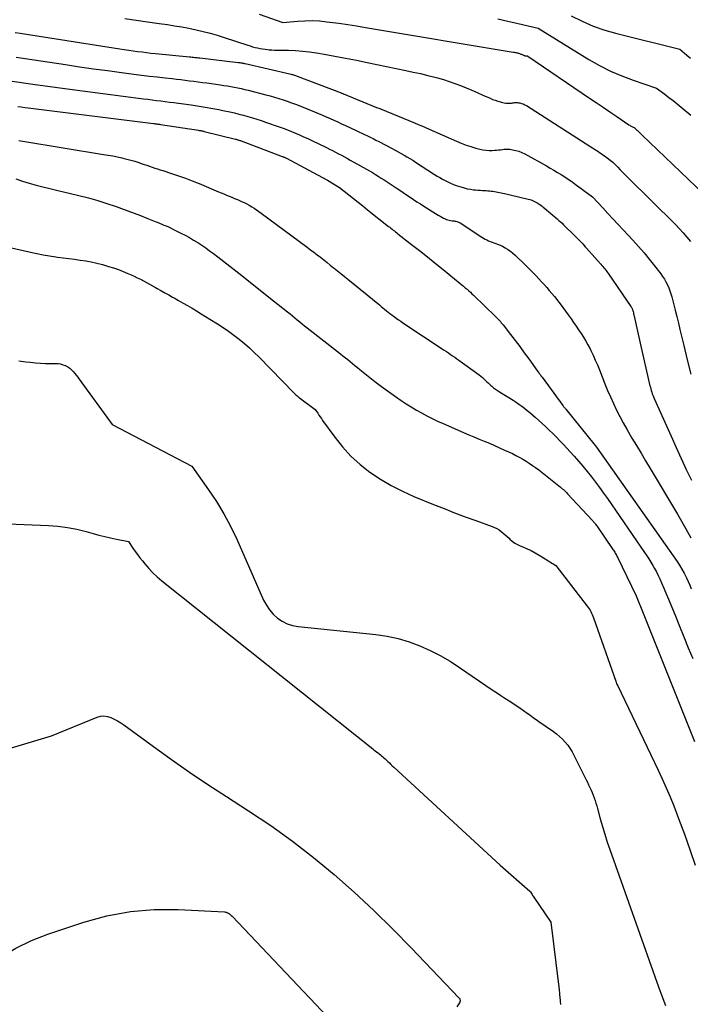
# Model space of a CAD drawing. Units: inches. Extents: x 2612402 to 2615135, y 1507318 to 1510006.
# Drawn here: x 2614574 to 2614640, y 1508990 to 1509087 of the extents above; entities that cross this region are included whole.
import ezdxf

# ---------------------------------------------------------------- set-up
doc = ezdxf.new("R2010")
doc.units = ezdxf.units.IN
doc.header["$MEASUREMENT"] = 0
doc.layers.add('Tile_2643_34_SE_contour_2ft', color=143, linetype='Continuous')

msp = doc.modelspace()

# ---------------------------------------------------------------- linework, layer by layer
at = {"layer": 'Tile_2643_34_SE_contour_2ft'}
for points in [[(2614584.719, 1509087.197, 7706), (2614585.841, 1509087.029, 7706), (2614586.965, 1509086.867, 7706), (2614588.089, 1509086.711, 7706), (2614588.917, 1509086.598, 7706), (2614589.626, 1509086.493, 7706), (2614590.333, 1509086.376, 7706), (2614591.037, 1509086.242, 7706), (2614591.738, 1509086.096, 7706), (2614592.436, 1509085.932, 7706), (2614593.129, 1509085.753, 7706), (2614593.817, 1509085.553, 7706), (2614594.501, 1509085.34, 7706), (2614596.826, 1509084.575, 7706), (2614597.065, 1509084.499, 7706), (2614597.305, 1509084.428, 7706), (2614597.547, 1509084.364, 7706), (2614597.79, 1509084.303, 7706), (2614598.034, 1509084.25, 7706), (2614598.28, 1509084.205, 7706), (2614598.528, 1509084.171, 7706), (2614598.777, 1509084.143, 7706), (2614598.921, 1509084.131, 7706), (2614599.18, 1509084.111, 7706), (2614599.44, 1509084.095, 7706), (2614599.7, 1509084.085, 7706), (2614599.96, 1509084.08, 7706), (2614600.828, 1509084.072, 7706), (2614601.521, 1509084.048, 7706), (2614602.211, 1509084.003, 7706), (2614602.899, 1509083.924, 7706), (2614603.584, 1509083.823, 7706), (2614604.338, 1509083.693, 7706), (2614605.398, 1509083.504, 7706), (2614606.457, 1509083.308, 7706), (2614607.513, 1509083.102, 7706), (2614608.568, 1509082.888, 7706), (2614612.393, 1509082.092, 7706), (2614613.11, 1509081.937, 7706), (2614613.825, 1509081.775, 7706), (2614614.538, 1509081.602, 7706), (2614615.248, 1509081.422, 7706), (2614615.517, 1509081.352, 7706), (2614616.089, 1509081.191, 7706), (2614616.655, 1509081.015, 7706), (2614617.215, 1509080.817, 7706), (2614617.769, 1509080.605, 7706), (2614618.319, 1509080.379, 7706), (2614618.867, 1509080.149, 7706), (2614619.413, 1509079.914, 7706), (2614619.957, 1509079.675, 7706), (2614620.681, 1509079.353, 7706), (2614620.931, 1509079.249, 7706), (2614621.185, 1509079.153, 7706), (2614621.442, 1509079.069, 7706), (2614621.703, 1509078.994, 7706), (2614621.909, 1509078.939, 7706), (2614622.069, 1509078.905, 7706), (2614622.231, 1509078.881, 7706), (2614622.394, 1509078.872, 7706), (2614622.558, 1509078.874, 7706), (2614622.687, 1509078.881, 7706), (2614622.787, 1509078.888, 7706), (2614622.888, 1509078.898, 7706), (2614622.988, 1509078.911, 7706), (2614623.087, 1509078.927, 7706), (2614623.187, 1509078.938, 7706), (2614623.287, 1509078.942, 7706), (2614623.386, 1509078.935, 7706), (2614623.485, 1509078.92, 7706), (2614623.623, 1509078.892, 7706), (2614623.787, 1509078.849, 7706), (2614623.946, 1509078.794, 7706), (2614624.099, 1509078.722, 7706), (2614624.247, 1509078.638, 7706), (2614630.607, 1509074.573, 7706), (2614630.775, 1509074.465, 7706), (2614630.943, 1509074.357, 7706), (2614631.111, 1509074.249, 7706), (2614631.279, 1509074.14, 7706), (2614631.445, 1509074.029, 7706), (2614631.611, 1509073.917, 7706), (2614631.774, 1509073.802, 7706), (2614631.936, 1509073.685, 7706), (2614632.76, 1509073.08, 7706), (2614633.249, 1509072.564, 7706), (2614633.495, 1509072.307, 7706), (2614633.743, 1509072.052, 7706), (2614633.993, 1509071.8, 7706), (2614634.244, 1509071.548, 7706), (2614638.917, 1509066.922, 7706), (2614639.309, 1509066.52, 7706), (2614639.691, 1509066.111, 7706), (2614640.059, 1509065.688, 7706), (2614640.418, 1509065.257, 7706)], [(2614597.939, 1509087.623, 7704), (2614600.27, 1509086.82, 7704), (2614601.714, 1509086.947, 7704), (2614602.435, 1509086.986, 7704), (2614603.156, 1509086.995, 7704), (2614603.876, 1509086.956, 7704), (2614604.595, 1509086.887, 7704), (2614604.911, 1509086.846, 7704), (2614605.787, 1509086.728, 7704), (2614606.662, 1509086.603, 7704), (2614607.536, 1509086.469, 7704), (2614608.409, 1509086.328, 7704), (2614622.944, 1509083.905, 7704), (2614623.039, 1509083.888, 7704), (2614623.132, 1509083.87, 7704), (2614623.226, 1509083.851, 7704), (2614623.319, 1509083.831, 7704), (2614623.363, 1509083.821, 7704), (2614623.434, 1509083.802, 7704), (2614623.503, 1509083.782, 7704), (2614623.572, 1509083.759, 7704), (2614623.64, 1509083.733, 7704), (2614623.707, 1509083.705, 7704), (2614623.774, 1509083.677, 7704), (2614623.841, 1509083.647, 7704), (2614623.907, 1509083.618, 7704), (2614624.025, 1509083.564, 7704), (2614624.041, 1509083.557, 7704), (2614624.056, 1509083.552, 7704), (2614624.072, 1509083.546, 7704), (2614624.088, 1509083.542, 7704), (2614624.186, 1509083.518, 7704), (2614624.267, 1509083.52, 7704), (2614624.316, 1509083.53, 7704), (2614624.398, 1509083.511, 7704), (2614630.461, 1509079.38, 7704), (2614631.131, 1509078.924, 7704), (2614631.802, 1509078.468, 7704), (2614632.472, 1509078.013, 7704), (2614633.143, 1509077.558, 7704), (2614634.352, 1509076.738, 7704), (2614634.42, 1509076.695, 7704), (2614634.489, 1509076.655, 7704), (2614634.56, 1509076.618, 7704), (2614634.633, 1509076.584, 7704), (2614634.78, 1509076.52, 7704), (2614634.855, 1509076.465, 7704), (2614634.985, 1509076.356, 7704), (2614635.037, 1509076.311, 7704), (2614635.089, 1509076.264, 7704), (2614635.14, 1509076.218, 7704), (2614635.19, 1509076.17, 7704), (2614635.281, 1509076.081, 7704), (2614635.377, 1509075.989, 7704), (2614635.473, 1509075.896, 7704), (2614635.569, 1509075.804, 7704), (2614635.665, 1509075.712, 7704), (2614643.199, 1509068.513, 7704)], [(2614621.446, 1509087.173, 7702), (2614622.44, 1509086.953, 7702), (2614623.431, 1509086.721, 7702), (2614625.41, 1509086.24, 7702), (2614630.407, 1509083.17, 7702), (2614631.458, 1509082.573, 7702), (2614632.531, 1509082.025, 7702), (2614633.64, 1509081.55, 7702), (2614634.772, 1509081.125, 7702), (2614637.07, 1509080.35, 7702), (2614637.886, 1509079.749, 7702), (2614638.291, 1509079.444, 7702), (2614638.692, 1509079.134, 7702), (2614639.086, 1509078.816, 7702), (2614639.477, 1509078.492, 7702), (2614640.441, 1509077.677, 7702)], [(2614628.652, 1509087.476, 7700), (2614629.735, 1509086.937, 7700), (2614630.84, 1509086.457, 7700), (2614631.98, 1509086.063, 7700), (2614633.142, 1509085.726, 7700), (2614639.37, 1509084.18, 7700), (2614640.059, 1509083.602, 7700), (2614640.402, 1509083.31, 7700)], [(2614573.925, 1509085.835, 7708), (2614574.417, 1509085.76, 7708), (2614584.224, 1509084.213, 7708), (2614584.662, 1509084.146, 7708), (2614585.099, 1509084.081, 7708), (2614585.537, 1509084.02, 7708), (2614585.975, 1509083.961, 7708), (2614586.414, 1509083.906, 7708), (2614586.853, 1509083.855, 7708), (2614587.293, 1509083.806, 7708), (2614587.733, 1509083.761, 7708), (2614591.074, 1509083.433, 7708), (2614591.205, 1509083.42, 7708), (2614591.336, 1509083.407, 7708), (2614591.466, 1509083.393, 7708), (2614591.597, 1509083.379, 7708), (2614591.727, 1509083.365, 7708), (2614591.858, 1509083.351, 7708), (2614591.988, 1509083.336, 7708), (2614592.119, 1509083.321, 7708), (2614595.884, 1509082.881, 7708), (2614595.97, 1509082.87, 7708), (2614596.056, 1509082.858, 7708), (2614596.142, 1509082.845, 7708), (2614596.228, 1509082.831, 7708), (2614596.313, 1509082.815, 7708), (2614596.398, 1509082.798, 7708), (2614596.483, 1509082.78, 7708), (2614596.568, 1509082.761, 7708), (2614601.092, 1509081.715, 7708), (2614601.166, 1509081.697, 7708), (2614601.241, 1509081.678, 7708), (2614601.315, 1509081.657, 7708), (2614601.388, 1509081.636, 7708), (2614601.462, 1509081.613, 7708), (2614601.534, 1509081.589, 7708), (2614601.607, 1509081.563, 7708), (2614601.679, 1509081.537, 7708), (2614606.021, 1509079.882, 7708), (2614606.04, 1509079.875, 7708), (2614606.058, 1509079.868, 7708), (2614606.076, 1509079.861, 7708), (2614606.095, 1509079.854, 7708), (2614606.169, 1509079.827, 7708), (2614606.188, 1509079.82, 7708), (2614606.206, 1509079.813, 7708), (2614606.225, 1509079.805, 7708), (2614606.243, 1509079.798, 7708), (2614609.48, 1509078.46, 7708), (2614609.822, 1509078.338, 7708), (2614609.839, 1509078.332, 7708), (2614609.855, 1509078.326, 7708), (2614609.872, 1509078.319, 7708), (2614609.888, 1509078.313, 7708), (2614613.241, 1509076.938, 7708), (2614613.605, 1509076.787, 7708), (2614613.967, 1509076.634, 7708), (2614614.328, 1509076.477, 7708), (2614614.688, 1509076.319, 7708), (2614617.364, 1509075.128, 7708), (2614617.835, 1509074.932, 7708), (2614618.311, 1509074.752, 7708), (2614618.795, 1509074.595, 7708), (2614619.285, 1509074.455, 7708), (2614619.674, 1509074.353, 7708), (2614619.975, 1509074.289, 7708), (2614620.277, 1509074.244, 7708), (2614620.583, 1509074.227, 7708), (2614620.891, 1509074.228, 7708), (2614621.128, 1509074.24, 7708), (2614621.318, 1509074.254, 7708), (2614621.507, 1509074.272, 7708), (2614621.696, 1509074.298, 7708), (2614621.884, 1509074.328, 7708), (2614622.071, 1509074.352, 7708), (2614622.259, 1509074.364, 7708), (2614622.447, 1509074.356, 7708), (2614622.635, 1509074.335, 7708), (2614622.891, 1509074.294, 7708), (2614623.202, 1509074.227, 7708), (2614623.505, 1509074.139, 7708), (2614623.798, 1509074.02, 7708), (2614624.084, 1509073.881, 7708), (2614626.225, 1509072.698, 7708), (2614626.591, 1509072.492, 7708), (2614626.955, 1509072.283, 7708), (2614627.316, 1509072.069, 7708), (2614627.676, 1509071.852, 7708), (2614628.031, 1509071.628, 7708), (2614628.381, 1509071.398, 7708), (2614628.727, 1509071.159, 7708), (2614629.068, 1509070.915, 7708), (2614630.76, 1509069.67, 7708), (2614631.768, 1509068.578, 7708), (2614632.273, 1509068.033, 7708), (2614632.778, 1509067.489, 7708), (2614633.284, 1509066.946, 7708), (2614633.791, 1509066.403, 7708), (2614634.738, 1509065.392, 7708), (2614635.29, 1509064.784, 7708), (2614635.831, 1509064.165, 7708), (2614636.352, 1509063.531, 7708), (2614636.861, 1509062.886, 7708), (2614637.476, 1509062.083, 7708), (2614637.66, 1509061.826, 7708), (2614637.833, 1509061.563, 7708), (2614637.988, 1509061.289, 7708), (2614638.132, 1509061.007, 7708), (2614638.259, 1509060.718, 7708), (2614638.375, 1509060.424, 7708), (2614638.474, 1509060.125, 7708), (2614638.561, 1509059.821, 7708), (2614638.732, 1509059.161, 7708), (2614638.895, 1509058.524, 7708), (2614639.055, 1509057.886, 7708), (2614639.212, 1509057.247, 7708), (2614639.367, 1509056.608, 7708), (2614639.741, 1509055.043, 7708), (2614640.09, 1509053.623, 7708), (2614640.452, 1509052.207, 7708)], [(2614574.029, 1509083.402, 7710), (2614578.881, 1509082.663, 7710), (2614580.254, 1509082.459, 7710), (2614581.629, 1509082.261, 7710), (2614583.004, 1509082.072, 7710), (2614584.381, 1509081.889, 7710), (2614585.592, 1509081.733, 7710), (2614586.364, 1509081.635, 7710), (2614587.136, 1509081.54, 7710), (2614587.909, 1509081.449, 7710), (2614588.683, 1509081.361, 7710), (2614589.372, 1509081.284, 7710), (2614589.801, 1509081.236, 7710), (2614590.23, 1509081.186, 7710), (2614590.659, 1509081.136, 7710), (2614591.088, 1509081.085, 7710), (2614591.516, 1509081.032, 7710), (2614591.944, 1509080.977, 7710), (2614592.372, 1509080.92, 7710), (2614592.8, 1509080.861, 7710), (2614594.123, 1509080.675, 7710), (2614594.468, 1509080.624, 7710), (2614594.812, 1509080.569, 7710), (2614595.154, 1509080.509, 7710), (2614595.497, 1509080.445, 7710), (2614595.838, 1509080.375, 7710), (2614596.179, 1509080.302, 7710), (2614596.518, 1509080.222, 7710), (2614596.856, 1509080.139, 7710), (2614598.611, 1509079.691, 7710), (2614599.035, 1509079.578, 7710), (2614599.458, 1509079.46, 7710), (2614599.878, 1509079.334, 7710), (2614600.296, 1509079.201, 7710), (2614600.712, 1509079.061, 7710), (2614601.126, 1509078.915, 7710), (2614601.536, 1509078.76, 7710), (2614601.944, 1509078.6, 7710), (2614603.408, 1509078.011, 7710), (2614603.79, 1509077.854, 7710), (2614604.172, 1509077.695, 7710), (2614604.552, 1509077.532, 7710), (2614604.931, 1509077.367, 7710), (2614605.308, 1509077.199, 7710), (2614605.685, 1509077.029, 7710), (2614606.061, 1509076.856, 7710), (2614606.435, 1509076.682, 7710), (2614607.49, 1509076.189, 7710), (2614607.77, 1509076.057, 7710), (2614608.049, 1509075.925, 7710), (2614608.328, 1509075.791, 7710), (2614608.607, 1509075.656, 7710), (2614608.884, 1509075.52, 7710), (2614609.162, 1509075.382, 7710), (2614609.438, 1509075.242, 7710), (2614609.713, 1509075.101, 7710), (2614611.053, 1509074.409, 7710), (2614611.346, 1509074.255, 7710), (2614611.637, 1509074.098, 7710), (2614611.926, 1509073.936, 7710), (2614612.213, 1509073.771, 7710), (2614612.497, 1509073.602, 7710), (2614612.78, 1509073.43, 7710), (2614613.061, 1509073.255, 7710), (2614613.34, 1509073.076, 7710), (2614615.204, 1509071.867, 7710), (2614615.459, 1509071.706, 7710), (2614615.717, 1509071.55, 7710), (2614615.978, 1509071.401, 7710), (2614616.242, 1509071.255, 7710), (2614616.511, 1509071.12, 7710), (2614616.784, 1509070.995, 7710), (2614617.064, 1509070.884, 7710), (2614617.347, 1509070.783, 7710), (2614617.812, 1509070.629, 7710), (2614618.119, 1509070.539, 7710), (2614618.428, 1509070.462, 7710), (2614618.742, 1509070.406, 7710), (2614619.059, 1509070.362, 7710), (2614619.23, 1509070.344, 7710), (2614619.464, 1509070.322, 7710), (2614619.698, 1509070.304, 7710), (2614619.932, 1509070.289, 7710), (2614620.167, 1509070.278, 7710), (2614620.304, 1509070.273, 7710), (2614620.47, 1509070.263, 7710), (2614620.635, 1509070.25, 7710), (2614620.799, 1509070.231, 7710), (2614620.963, 1509070.208, 7710), (2614621.126, 1509070.181, 7710), (2614621.289, 1509070.152, 7710), (2614621.452, 1509070.119, 7710), (2614621.614, 1509070.085, 7710), (2614622.108, 1509069.975, 7710), (2614622.517, 1509069.883, 7710), (2614622.924, 1509069.789, 7710), (2614623.332, 1509069.691, 7710), (2614623.738, 1509069.592, 7710), (2614624.71, 1509069.35, 7710), (2614625.31, 1509069.064, 7710), (2614625.33, 1509069.054, 7710), (2614625.349, 1509069.043, 7710), (2614625.368, 1509069.032, 7710), (2614625.387, 1509069.02, 7710), (2614625.581, 1509068.89, 7710), (2614625.695, 1509068.811, 7710), (2614625.808, 1509068.729, 7710), (2614625.917, 1509068.644, 7710), (2614626.024, 1509068.556, 7710), (2614627.29, 1509067.485, 7710), (2614627.452, 1509067.345, 7710), (2614627.611, 1509067.203, 7710), (2614627.767, 1509067.057, 7710), (2614627.921, 1509066.909, 7710), (2614629.009, 1509065.835, 7710), (2614629.275, 1509065.567, 7710), (2614629.538, 1509065.297, 7710), (2614629.795, 1509065.021, 7710), (2614630.049, 1509064.742, 7710), (2614630.177, 1509064.599, 7710), (2614630.445, 1509064.299, 7710), (2614630.713, 1509064, 7710), (2614630.981, 1509063.701, 7710), (2614631.25, 1509063.401, 7710), (2614631.584, 1509063.029, 7710), (2614631.685, 1509062.915, 7710), (2614631.784, 1509062.801, 7710), (2614631.881, 1509062.684, 7710), (2614631.978, 1509062.567, 7710), (2614632.072, 1509062.448, 7710), (2614632.164, 1509062.328, 7710), (2614632.253, 1509062.205, 7710), (2614632.34, 1509062.081, 7710), (2614634.544, 1509058.87, 7710), (2614634.574, 1509058.826, 7710), (2614634.602, 1509058.78, 7710), (2614634.628, 1509058.733, 7710), (2614634.652, 1509058.685, 7710), (2614634.675, 1509058.637, 7710), (2614634.695, 1509058.587, 7710), (2614634.712, 1509058.536, 7710), (2614634.727, 1509058.485, 7710), (2614634.755, 1509058.372, 7710), (2614634.783, 1509058.264, 7710), (2614634.809, 1509058.155, 7710), (2614634.834, 1509058.046, 7710), (2614634.859, 1509057.936, 7710), (2614635.44, 1509055.28, 7710), (2614636.416, 1509051.083, 7710), (2614636.455, 1509050.923, 7710), (2614636.498, 1509050.763, 7710), (2614636.545, 1509050.605, 7710), (2614636.596, 1509050.447, 7710), (2614636.65, 1509050.291, 7710), (2614636.708, 1509050.137, 7710), (2614636.77, 1509049.984, 7710), (2614636.835, 1509049.831, 7710), (2614638.493, 1509046.105, 7710), (2614638.983, 1509045.017, 7710), (2614639.48, 1509043.933, 7710), (2614639.988, 1509042.854, 7710), (2614640.502, 1509041.778, 7710)], [(2614573.641, 1509081.038, 7712), (2614575.669, 1509080.742, 7712), (2614576.885, 1509080.567, 7712), (2614578.103, 1509080.398, 7712), (2614579.321, 1509080.235, 7712), (2614580.54, 1509080.076, 7712), (2614586.566, 1509079.309, 7712), (2614586.993, 1509079.255, 7712), (2614587.422, 1509079.2, 7712), (2614587.85, 1509079.147, 7712), (2614588.278, 1509079.094, 7712), (2614588.706, 1509079.04, 7712), (2614589.134, 1509078.985, 7712), (2614589.561, 1509078.929, 7712), (2614589.989, 1509078.871, 7712), (2614591.251, 1509078.699, 7712), (2614591.641, 1509078.643, 7712), (2614592.032, 1509078.586, 7712), (2614592.422, 1509078.525, 7712), (2614592.812, 1509078.462, 7712), (2614593.2, 1509078.394, 7712), (2614593.589, 1509078.323, 7712), (2614593.975, 1509078.245, 7712), (2614594.361, 1509078.163, 7712), (2614595.069, 1509078.008, 7712), (2614595.515, 1509077.906, 7712), (2614595.959, 1509077.799, 7712), (2614596.402, 1509077.684, 7712), (2614596.842, 1509077.565, 7712), (2614597.281, 1509077.437, 7712), (2614597.718, 1509077.304, 7712), (2614598.152, 1509077.162, 7712), (2614598.585, 1509077.015, 7712), (2614599.902, 1509076.554, 7712), (2614600.313, 1509076.406, 7712), (2614600.721, 1509076.253, 7712), (2614601.125, 1509076.091, 7712), (2614601.528, 1509075.923, 7712), (2614601.928, 1509075.749, 7712), (2614602.326, 1509075.571, 7712), (2614602.721, 1509075.387, 7712), (2614603.114, 1509075.199, 7712), (2614604.56, 1509074.496, 7712), (2614604.858, 1509074.349, 7712), (2614605.156, 1509074.201, 7712), (2614605.452, 1509074.05, 7712), (2614605.748, 1509073.898, 7712), (2614606.042, 1509073.743, 7712), (2614606.336, 1509073.587, 7712), (2614606.628, 1509073.429, 7712), (2614606.92, 1509073.268, 7712), (2614607.928, 1509072.71, 7712), (2614608.222, 1509072.545, 7712), (2614608.515, 1509072.379, 7712), (2614608.807, 1509072.209, 7712), (2614609.097, 1509072.038, 7712), (2614609.386, 1509071.864, 7712), (2614609.673, 1509071.687, 7712), (2614609.958, 1509071.507, 7712), (2614610.242, 1509071.324, 7712), (2614611.436, 1509070.543, 7712), (2614611.777, 1509070.318, 7712), (2614612.118, 1509070.093, 7712), (2614612.457, 1509069.865, 7712), (2614612.796, 1509069.637, 7712), (2614613.134, 1509069.409, 7712), (2614613.475, 1509069.183, 7712), (2614613.818, 1509068.961, 7712), (2614614.162, 1509068.742, 7712), (2614615.582, 1509067.846, 7712), (2614615.751, 1509067.745, 7712), (2614615.924, 1509067.651, 7712), (2614616.102, 1509067.565, 7712), (2614616.283, 1509067.486, 7712), (2614616.38, 1509067.446, 7712), (2614616.517, 1509067.397, 7712), (2614616.655, 1509067.356, 7712), (2614616.796, 1509067.327, 7712), (2614616.94, 1509067.306, 7712), (2614617.046, 1509067.296, 7712), (2614617.138, 1509067.284, 7712), (2614617.228, 1509067.271, 7712), (2614617.318, 1509067.254, 7712), (2614617.408, 1509067.234, 7712), (2614617.496, 1509067.209, 7712), (2614617.581, 1509067.177, 7712), (2614617.662, 1509067.137, 7712), (2614617.74, 1509067.091, 7712), (2614619.857, 1509065.7, 7712), (2614620.019, 1509065.599, 7712), (2614620.183, 1509065.505, 7712), (2614620.353, 1509065.42, 7712), (2614620.525, 1509065.34, 7712), (2614620.701, 1509065.267, 7712), (2614620.878, 1509065.196, 7712), (2614621.056, 1509065.129, 7712), (2614621.235, 1509065.065, 7712), (2614621.401, 1509065.008, 7712), (2614621.66, 1509064.907, 7712), (2614621.911, 1509064.793, 7712), (2614622.153, 1509064.659, 7712), (2614622.388, 1509064.513, 7712), (2614622.427, 1509064.486, 7712), (2614622.672, 1509064.31, 7712), (2614622.91, 1509064.126, 7712), (2614623.137, 1509063.929, 7712), (2614623.358, 1509063.724, 7712), (2614623.925, 1509063.171, 7712), (2614624.232, 1509062.867, 7712), (2614624.537, 1509062.561, 7712), (2614624.839, 1509062.253, 7712), (2614625.139, 1509061.942, 7712), (2614625.201, 1509061.876, 7712), (2614625.467, 1509061.596, 7712), (2614625.731, 1509061.314, 7712), (2614625.992, 1509061.029, 7712), (2614626.252, 1509060.743, 7712), (2614626.507, 1509060.453, 7712), (2614626.759, 1509060.161, 7712), (2614627.005, 1509059.863, 7712), (2614627.247, 1509059.562, 7712), (2614627.315, 1509059.477, 7712), (2614627.585, 1509059.129, 7712), (2614627.851, 1509058.777, 7712), (2614628.111, 1509058.422, 7712), (2614628.366, 1509058.063, 7712), (2614628.652, 1509057.654, 7712), (2614628.902, 1509057.296, 7712), (2614629.15, 1509056.936, 7712), (2614629.397, 1509056.575, 7712), (2614629.642, 1509056.214, 7712), (2614629.878, 1509055.847, 7712), (2614630.105, 1509055.474, 7712), (2614630.316, 1509055.093, 7712), (2614630.517, 1509054.705, 7712), (2614630.594, 1509054.55, 7712), (2614630.819, 1509054.077, 7712), (2614631.037, 1509053.602, 7712), (2614631.243, 1509053.121, 7712), (2614631.441, 1509052.636, 7712), (2614631.977, 1509051.275, 7712), (2614632.245, 1509050.62, 7712), (2614632.524, 1509049.971, 7712), (2614632.821, 1509049.328, 7712), (2614633.128, 1509048.691, 7712), (2614633.451, 1509048.062, 7712), (2614633.784, 1509047.438, 7712), (2614634.129, 1509046.821, 7712), (2614634.484, 1509046.209, 7712), (2614634.648, 1509045.934, 7712), (2614635.093, 1509045.188, 7712), (2614635.537, 1509044.443, 7712), (2614635.982, 1509043.698, 7712), (2614636.428, 1509042.953, 7712), (2614639.12, 1509038.46, 7712), (2614639.791, 1509037.289, 7712), (2614640.432, 1509036.103, 7712)], [(2614574.173, 1509078.546, 7714), (2614574.517, 1509078.5, 7714), (2614574.863, 1509078.455, 7714), (2614575.208, 1509078.411, 7714), (2614587.538, 1509076.878, 7714), (2614587.623, 1509076.867, 7714), (2614587.708, 1509076.856, 7714), (2614587.793, 1509076.845, 7714), (2614587.879, 1509076.833, 7714), (2614587.964, 1509076.821, 7714), (2614588.049, 1509076.809, 7714), (2614588.134, 1509076.797, 7714), (2614588.219, 1509076.784, 7714), (2614591.984, 1509076.209, 7714), (2614592.052, 1509076.198, 7714), (2614592.121, 1509076.186, 7714), (2614592.189, 1509076.174, 7714), (2614592.257, 1509076.161, 7714), (2614592.325, 1509076.147, 7714), (2614592.392, 1509076.133, 7714), (2614592.46, 1509076.117, 7714), (2614592.527, 1509076.101, 7714), (2614595.599, 1509075.337, 7714), (2614595.671, 1509075.319, 7714), (2614595.742, 1509075.299, 7714), (2614595.814, 1509075.279, 7714), (2614595.884, 1509075.258, 7714), (2614595.955, 1509075.236, 7714), (2614596.026, 1509075.212, 7714), (2614596.095, 1509075.188, 7714), (2614596.165, 1509075.162, 7714), (2614600.215, 1509073.641, 7714), (2614600.268, 1509073.621, 7714), (2614600.32, 1509073.599, 7714), (2614600.372, 1509073.577, 7714), (2614600.424, 1509073.554, 7714), (2614600.475, 1509073.53, 7714), (2614600.526, 1509073.506, 7714), (2614600.577, 1509073.48, 7714), (2614600.627, 1509073.454, 7714), (2614604.621, 1509071.334, 7714), (2614604.665, 1509071.309, 7714), (2614605.86, 1509070.57, 7714), (2614606.779, 1509069.846, 7714), (2614607.239, 1509069.484, 7714), (2614607.698, 1509069.121, 7714), (2614608.157, 1509068.758, 7714), (2614608.615, 1509068.394, 7714), (2614610.684, 1509066.752, 7714), (2614610.799, 1509066.661, 7714), (2614610.914, 1509066.57, 7714), (2614611.029, 1509066.48, 7714), (2614611.144, 1509066.389, 7714), (2614611.26, 1509066.299, 7714), (2614611.375, 1509066.209, 7714), (2614611.491, 1509066.118, 7714), (2614611.606, 1509066.028, 7714), (2614612.942, 1509064.983, 7714), (2614613.724, 1509064.368, 7714), (2614614.504, 1509063.75, 7714), (2614615.28, 1509063.129, 7714), (2614616.054, 1509062.504, 7714), (2614617.731, 1509061.144, 7714), (2614617.902, 1509061.004, 7714), (2614618.071, 1509060.863, 7714), (2614618.239, 1509060.719, 7714), (2614618.406, 1509060.574, 7714), (2614618.571, 1509060.426, 7714), (2614618.734, 1509060.277, 7714), (2614618.895, 1509060.126, 7714), (2614619.055, 1509059.973, 7714), (2614621.207, 1509057.886, 7714), (2614621.307, 1509057.787, 7714), (2614621.405, 1509057.688, 7714), (2614621.503, 1509057.587, 7714), (2614621.599, 1509057.485, 7714), (2614621.692, 1509057.381, 7714), (2614621.785, 1509057.275, 7714), (2614621.874, 1509057.167, 7714), (2614621.962, 1509057.058, 7714), (2614622.704, 1509056.106, 7714), (2614623.158, 1509055.517, 7714), (2614623.607, 1509054.925, 7714), (2614624.048, 1509054.327, 7714), (2614624.485, 1509053.725, 7714), (2614625.354, 1509052.513, 7714), (2614625.408, 1509052.438, 7714), (2614625.462, 1509052.364, 7714), (2614625.516, 1509052.29, 7714), (2614625.571, 1509052.216, 7714), (2614625.625, 1509052.142, 7714), (2614625.68, 1509052.068, 7714), (2614625.735, 1509051.994, 7714), (2614625.789, 1509051.92, 7714), (2614627.847, 1509049.137, 7714), (2614627.882, 1509049.09, 7714), (2614627.917, 1509049.043, 7714), (2614627.951, 1509048.997, 7714), (2614627.986, 1509048.951, 7714), (2614628.021, 1509048.905, 7714), (2614628.057, 1509048.859, 7714), (2614628.093, 1509048.813, 7714), (2614628.129, 1509048.768, 7714), (2614631.02, 1509045.21, 7714), (2614631.163, 1509045.032, 7714), (2614639.085, 1509033.781, 7714), (2614639.329, 1509033.414, 7714), (2614639.56, 1509033.04, 7714), (2614639.772, 1509032.655, 7714), (2614639.97, 1509032.262, 7714), (2614640.009, 1509032.18, 7714), (2614640.174, 1509031.82, 7714), (2614640.333, 1509031.457, 7714), (2614640.482, 1509031.091, 7714)], [(2614574.3, 1509075.196, 7716), (2614574.688, 1509075.125, 7716), (2614582.631, 1509073.839, 7716), (2614583.083, 1509073.762, 7716), (2614583.533, 1509073.679, 7716), (2614583.983, 1509073.59, 7716), (2614584.431, 1509073.494, 7716), (2614584.529, 1509073.473, 7716), (2614584.926, 1509073.378, 7716), (2614585.321, 1509073.274, 7716), (2614585.711, 1509073.156, 7716), (2614586.1, 1509073.029, 7716), (2614586.344, 1509072.944, 7716), (2614586.608, 1509072.852, 7716), (2614586.873, 1509072.762, 7716), (2614587.137, 1509072.671, 7716), (2614587.402, 1509072.581, 7716), (2614587.667, 1509072.493, 7716), (2614587.932, 1509072.405, 7716), (2614588.198, 1509072.319, 7716), (2614588.464, 1509072.234, 7716), (2614589.313, 1509071.965, 7716), (2614590.001, 1509071.737, 7716), (2614590.684, 1509071.497, 7716), (2614591.36, 1509071.238, 7716), (2614592.031, 1509070.966, 7716), (2614593.938, 1509070.166, 7716), (2614594.203, 1509070.055, 7716), (2614594.469, 1509069.944, 7716), (2614594.735, 1509069.834, 7716), (2614595.001, 1509069.724, 7716), (2614595.267, 1509069.614, 7716), (2614595.532, 1509069.503, 7716), (2614595.797, 1509069.389, 7716), (2614596.061, 1509069.275, 7716), (2614596.21, 1509069.21, 7716), (2614596.466, 1509069.091, 7716), (2614596.719, 1509068.965, 7716), (2614596.967, 1509068.829, 7716), (2614597.211, 1509068.687, 7716), (2614597.45, 1509068.536, 7716), (2614597.687, 1509068.381, 7716), (2614597.919, 1509068.219, 7716), (2614598.148, 1509068.054, 7716), (2614602.659, 1509064.705, 7716), (2614602.99, 1509064.458, 7716), (2614603.32, 1509064.21, 7716), (2614603.649, 1509063.96, 7716), (2614603.976, 1509063.709, 7716), (2614604.302, 1509063.456, 7716), (2614604.628, 1509063.202, 7716), (2614604.951, 1509062.946, 7716), (2614605.274, 1509062.689, 7716), (2614605.316, 1509062.655, 7716), (2614605.658, 1509062.38, 7716), (2614605.999, 1509062.104, 7716), (2614606.34, 1509061.827, 7716), (2614606.681, 1509061.55, 7716), (2614609.776, 1509059.02, 7716), (2614609.949, 1509058.88, 7716), (2614610.121, 1509058.739, 7716), (2614610.294, 1509058.599, 7716), (2614610.467, 1509058.459, 7716), (2614610.641, 1509058.321, 7716), (2614610.817, 1509058.184, 7716), (2614610.994, 1509058.05, 7716), (2614611.173, 1509057.918, 7716), (2614611.236, 1509057.873, 7716), (2614611.448, 1509057.721, 7716), (2614611.662, 1509057.571, 7716), (2614611.878, 1509057.424, 7716), (2614612.094, 1509057.278, 7716), (2614615.965, 1509054.715, 7716), (2614616.171, 1509054.578, 7716), (2614616.378, 1509054.439, 7716), (2614616.583, 1509054.3, 7716), (2614616.787, 1509054.16, 7716), (2614616.991, 1509054.019, 7716), (2614617.194, 1509053.877, 7716), (2614617.396, 1509053.733, 7716), (2614617.598, 1509053.59, 7716), (2614619.616, 1509052.141, 7716), (2614619.771, 1509052.023, 7716), (2614619.92, 1509051.9, 7716), (2614620.064, 1509051.768, 7716), (2614620.202, 1509051.631, 7716), (2614620.338, 1509051.492, 7716), (2614620.477, 1509051.356, 7716), (2614620.62, 1509051.223, 7716), (2614620.765, 1509051.093, 7716), (2614620.834, 1509051.033, 7716), (2614621.018, 1509050.88, 7716), (2614621.208, 1509050.733, 7716), (2614621.404, 1509050.596, 7716), (2614621.606, 1509050.466, 7716), (2614622.94, 1509049.646, 7716), (2614623.23, 1509049.462, 7716), (2614623.514, 1509049.271, 7716), (2614623.793, 1509049.072, 7716), (2614624.067, 1509048.866, 7716), (2614624.336, 1509048.653, 7716), (2614624.602, 1509048.435, 7716), (2614624.862, 1509048.213, 7716), (2614625.12, 1509047.986, 7716), (2614625.786, 1509047.385, 7716), (2614626.15, 1509047.052, 7716), (2614626.51, 1509046.714, 7716), (2614626.864, 1509046.37, 7716), (2614627.215, 1509046.023, 7716), (2614627.559, 1509045.669, 7716), (2614627.9, 1509045.312, 7716), (2614628.236, 1509044.95, 7716), (2614628.567, 1509044.584, 7716), (2614628.943, 1509044.164, 7716), (2614629.381, 1509043.663, 7716), (2614629.815, 1509043.158, 7716), (2614630.238, 1509042.644, 7716), (2614630.655, 1509042.125, 7716), (2614631.063, 1509041.599, 7716), (2614631.463, 1509041.067, 7716), (2614631.853, 1509040.527, 7716), (2614632.235, 1509039.982, 7716), (2614635.894, 1509034.662, 7716), (2614636.102, 1509034.354, 7716), (2614636.305, 1509034.043, 7716), (2614636.502, 1509033.727, 7716), (2614636.694, 1509033.41, 7716), (2614636.877, 1509033.087, 7716), (2614637.054, 1509032.76, 7716), (2614637.219, 1509032.428, 7716), (2614637.376, 1509032.091, 7716), (2614637.552, 1509031.7, 7716), (2614637.789, 1509031.163, 7716), (2614638.022, 1509030.626, 7716), (2614638.251, 1509030.086, 7716), (2614638.475, 1509029.544, 7716), (2614638.898, 1509028.504, 7716), (2614639.331, 1509027.44, 7716), (2614639.763, 1509026.377, 7716), (2614640.194, 1509025.313, 7716), (2614640.624, 1509024.248, 7716)], [(2614573.974, 1509071.419, 7718), (2614574.637, 1509071.203, 7718), (2614575.303, 1509071.001, 7718), (2614575.976, 1509070.819, 7718), (2614576.652, 1509070.651, 7718), (2614577.331, 1509070.492, 7718), (2614578.009, 1509070.331, 7718), (2614578.687, 1509070.167, 7718), (2614579.364, 1509070.002, 7718), (2614580.208, 1509069.793, 7718), (2614581.13, 1509069.552, 7718), (2614582.047, 1509069.294, 7718), (2614582.956, 1509069.01, 7718), (2614583.861, 1509068.708, 7718), (2614584.398, 1509068.521, 7718), (2614585.028, 1509068.296, 7718), (2614585.655, 1509068.064, 7718), (2614586.279, 1509067.823, 7718), (2614586.901, 1509067.575, 7718), (2614587.701, 1509067.248, 7718), (2614587.92, 1509067.158, 7718), (2614588.139, 1509067.069, 7718), (2614588.358, 1509066.978, 7718), (2614588.576, 1509066.887, 7718), (2614588.793, 1509066.794, 7718), (2614589.009, 1509066.698, 7718), (2614589.224, 1509066.598, 7718), (2614589.436, 1509066.494, 7718), (2614590.245, 1509066.093, 7718), (2614590.666, 1509065.875, 7718), (2614591.081, 1509065.647, 7718), (2614591.489, 1509065.406, 7718), (2614591.891, 1509065.156, 7718), (2614592.287, 1509064.894, 7718), (2614592.679, 1509064.628, 7718), (2614593.065, 1509064.353, 7718), (2614593.447, 1509064.072, 7718), (2614593.883, 1509063.746, 7718), (2614594.479, 1509063.295, 7718), (2614595.071, 1509062.841, 7718), (2614595.659, 1509062.381, 7718), (2614596.244, 1509061.917, 7718), (2614598.9, 1509059.79, 7718), (2614600.745, 1509058.333, 7718), (2614600.985, 1509058.142, 7718), (2614601.225, 1509057.95, 7718), (2614601.464, 1509057.756, 7718), (2614601.701, 1509057.561, 7718), (2614601.938, 1509057.366, 7718), (2614602.177, 1509057.172, 7718), (2614602.417, 1509056.981, 7718), (2614602.658, 1509056.79, 7718), (2614605.953, 1509054.213, 7718), (2614606.192, 1509054.025, 7718), (2614606.43, 1509053.837, 7718), (2614606.668, 1509053.647, 7718), (2614606.905, 1509053.457, 7718), (2614607.141, 1509053.265, 7718), (2614607.378, 1509053.074, 7718), (2614607.614, 1509052.883, 7718), (2614607.85, 1509052.691, 7718), (2614608.675, 1509052.021, 7718), (2614609.33, 1509051.502, 7718), (2614609.993, 1509050.995, 7718), (2614610.668, 1509050.504, 7718), (2614611.352, 1509050.025, 7718), (2614611.931, 1509049.63, 7718), (2614612.422, 1509049.305, 7718), (2614612.919, 1509048.99, 7718), (2614613.425, 1509048.689, 7718), (2614613.936, 1509048.397, 7718), (2614614.456, 1509048.12, 7718), (2614614.98, 1509047.853, 7718), (2614615.512, 1509047.6, 7718), (2614616.048, 1509047.357, 7718), (2614618.074, 1509046.473, 7718), (2614618.578, 1509046.256, 7718), (2614619.083, 1509046.041, 7718), (2614619.59, 1509045.832, 7718), (2614620.099, 1509045.625, 7718), (2614620.606, 1509045.417, 7718), (2614621.111, 1509045.203, 7718), (2614621.613, 1509044.981, 7718), (2614622.112, 1509044.754, 7718), (2614622.875, 1509044.398, 7718), (2614623.217, 1509044.23, 7718), (2614623.556, 1509044.055, 7718), (2614623.887, 1509043.867, 7718), (2614624.214, 1509043.67, 7718), (2614624.534, 1509043.463, 7718), (2614624.85, 1509043.249, 7718), (2614625.158, 1509043.025, 7718), (2614625.462, 1509042.794, 7718), (2614627.46, 1509041.226, 7718), (2614627.57, 1509041.137, 7718), (2614627.679, 1509041.047, 7718), (2614627.785, 1509040.953, 7718), (2614627.89, 1509040.858, 7718), (2614627.992, 1509040.761, 7718), (2614628.093, 1509040.662, 7718), (2614628.192, 1509040.561, 7718), (2614628.29, 1509040.459, 7718), (2614630.721, 1509037.858, 7718), (2614630.782, 1509037.792, 7718), (2614630.841, 1509037.725, 7718), (2614630.899, 1509037.657, 7718), (2614630.957, 1509037.587, 7718), (2614631.012, 1509037.517, 7718), (2614631.066, 1509037.446, 7718), (2614631.119, 1509037.373, 7718), (2614631.171, 1509037.3, 7718), (2614632.768, 1509034.982, 7718), (2614632.83, 1509034.891, 7718), (2614632.89, 1509034.798, 7718), (2614632.948, 1509034.704, 7718), (2614633.005, 1509034.609, 7718), (2614633.06, 1509034.514, 7718), (2614633.113, 1509034.417, 7718), (2614633.164, 1509034.319, 7718), (2614633.213, 1509034.22, 7718), (2614635.05, 1509030.42, 7718), (2614635.763, 1509028.716, 7718), (2614640.812, 1509016.075, 7718)], [(2614569.214, 1509065.642, 7720), (2614575.437, 1509064.208, 7720), (2614576.059, 1509064.073, 7720), (2614576.684, 1509063.95, 7720), (2614577.312, 1509063.844, 7720), (2614577.942, 1509063.748, 7720), (2614578.094, 1509063.727, 7720), (2614578.649, 1509063.653, 7720), (2614579.205, 1509063.58, 7720), (2614579.761, 1509063.512, 7720), (2614580.317, 1509063.445, 7720), (2614580.871, 1509063.367, 7720), (2614581.421, 1509063.269, 7720), (2614581.965, 1509063.145, 7720), (2614582.506, 1509063.002, 7720), (2614583.123, 1509062.823, 7720), (2614583.608, 1509062.671, 7720), (2614584.087, 1509062.506, 7720), (2614584.559, 1509062.322, 7720), (2614585.027, 1509062.124, 7720), (2614585.34, 1509061.984, 7720), (2614585.645, 1509061.843, 7720), (2614585.949, 1509061.698, 7720), (2614586.25, 1509061.546, 7720), (2614586.548, 1509061.391, 7720), (2614586.844, 1509061.231, 7720), (2614587.141, 1509061.07, 7720), (2614587.436, 1509060.908, 7720), (2614587.73, 1509060.745, 7720), (2614587.901, 1509060.65, 7720), (2614588.279, 1509060.439, 7720), (2614588.659, 1509060.227, 7720), (2614589.038, 1509060.015, 7720), (2614589.417, 1509059.804, 7720), (2614589.564, 1509059.721, 7720), (2614590.011, 1509059.468, 7720), (2614590.457, 1509059.213, 7720), (2614590.901, 1509058.955, 7720), (2614591.343, 1509058.694, 7720), (2614591.783, 1509058.43, 7720), (2614592.223, 1509058.164, 7720), (2614592.661, 1509057.896, 7720), (2614593.098, 1509057.625, 7720), (2614593.839, 1509057.163, 7720), (2614594.39, 1509056.806, 7720), (2614594.934, 1509056.436, 7720), (2614595.465, 1509056.049, 7720), (2614595.986, 1509055.649, 7720), (2614596.494, 1509055.231, 7720), (2614596.99, 1509054.8, 7720), (2614597.469, 1509054.351, 7720), (2614597.938, 1509053.89, 7720), (2614601.37, 1509050.376, 7720), (2614601.436, 1509050.31, 7720), (2614601.503, 1509050.244, 7720), (2614601.57, 1509050.18, 7720), (2614601.639, 1509050.117, 7720), (2614601.709, 1509050.055, 7720), (2614601.78, 1509049.994, 7720), (2614601.853, 1509049.936, 7720), (2614601.927, 1509049.879, 7720), (2614603.47, 1509048.73, 7720), (2614603.705, 1509048.372, 7720), (2614603.823, 1509048.194, 7720), (2614603.943, 1509048.017, 7720), (2614604.067, 1509047.842, 7720), (2614604.191, 1509047.668, 7720), (2614605.392, 1509046.02, 7720), (2614606.161, 1509045.066, 7720), (2614606.984, 1509044.165, 7720), (2614607.888, 1509043.347, 7720), (2614608.847, 1509042.584, 7720), (2614609.89, 1509041.888, 7720), (2614610.947, 1509041.252, 7720), (2614612.048, 1509040.695, 7720), (2614613.177, 1509040.189, 7720), (2614615.114, 1509039.404, 7720), (2614616.148, 1509038.992, 7720), (2614617.185, 1509038.589, 7720), (2614618.227, 1509038.199, 7720), (2614619.273, 1509037.817, 7720), (2614620.882, 1509037.241, 7720), (2614621.12, 1509037.143, 7720), (2614621.35, 1509037.032, 7720), (2614621.568, 1509036.899, 7720), (2614621.778, 1509036.753, 7720), (2614621.98, 1509036.592, 7720), (2614622.177, 1509036.426, 7720), (2614622.367, 1509036.252, 7720), (2614622.553, 1509036.073, 7720), (2614622.63, 1509035.995, 7720), (2614622.861, 1509035.79, 7720), (2614623.107, 1509035.606, 7720), (2614623.374, 1509035.454, 7720), (2614623.655, 1509035.324, 7720), (2614623.912, 1509035.224, 7720), (2614624.326, 1509035.049, 7720), (2614624.732, 1509034.858, 7720), (2614625.128, 1509034.645, 7720), (2614625.515, 1509034.416, 7720), (2614626.366, 1509033.879, 7720), (2614626.495, 1509033.798, 7720), (2614626.623, 1509033.718, 7720), (2614626.752, 1509033.638, 7720), (2614626.881, 1509033.559, 7720), (2614627.14, 1509033.4, 7720), (2614630.247, 1509029.401, 7720), (2614630.343, 1509029.271, 7720), (2614630.434, 1509029.137, 7720), (2614630.519, 1509028.998, 7720), (2614630.598, 1509028.857, 7720), (2614630.671, 1509028.712, 7720), (2614630.739, 1509028.565, 7720), (2614630.801, 1509028.415, 7720), (2614630.858, 1509028.263, 7720), (2614633.06, 1509022.01, 7720), (2614633.139, 1509021.756, 7720), (2614633.158, 1509021.72, 7720), (2614633.22, 1509021.63, 7720), (2614637.229, 1509013.281, 7720), (2614637.634, 1509012.412, 7720), (2614638.024, 1509011.536, 7720), (2614638.395, 1509010.651, 7720), (2614638.751, 1509009.76, 7720), (2614639.233, 1509008.509, 7720), (2614639.805, 1509006.983, 7720), (2614640.357, 1509005.45, 7720), (2614640.878, 1509003.907, 7720)], [(2614574.283, 1509053.537, 7722), (2614574.988, 1509053.436, 7722), (2614575.416, 1509053.386, 7722), (2614575.912, 1509053.337, 7722), (2614576.409, 1509053.3, 7722), (2614576.906, 1509053.281, 7722), (2614577.405, 1509053.272, 7722), (2614577.888, 1509053.272, 7722), (2614578.142, 1509053.256, 7722), (2614578.39, 1509053.219, 7722), (2614578.632, 1509053.15, 7722), (2614578.869, 1509053.06, 7722), (2614578.903, 1509053.045, 7722), (2614579.11, 1509052.933, 7722), (2614579.304, 1509052.805, 7722), (2614579.479, 1509052.652, 7722), (2614579.641, 1509052.482, 7722), (2614579.791, 1509052.298, 7722), (2614579.939, 1509052.111, 7722), (2614580.083, 1509051.922, 7722), (2614580.225, 1509051.731, 7722), (2614583.47, 1509047.28, 7722), (2614591.308, 1509043.155, 7722), (2614592.963, 1509040.852, 7722), (2614593.741, 1509039.686, 7722), (2614594.47, 1509038.492, 7722), (2614595.125, 1509037.256, 7722), (2614595.731, 1509035.992, 7722), (2614598.386, 1509029.99, 7722), (2614598.652, 1509029.491, 7722), (2614598.961, 1509029.025, 7722), (2614599.335, 1509028.61, 7722), (2614599.751, 1509028.227, 7722), (2614600.22, 1509027.917, 7722), (2614600.713, 1509027.665, 7722), (2614601.242, 1509027.501, 7722), (2614601.794, 1509027.395, 7722), (2614609.437, 1509026.597, 7722), (2614610.543, 1509026.433, 7722), (2614611.632, 1509026.205, 7722), (2614612.698, 1509025.884, 7722), (2614613.748, 1509025.499, 7722), (2614614.769, 1509025.037, 7722), (2614615.768, 1509024.534, 7722), (2614616.735, 1509023.971, 7722), (2614617.68, 1509023.369, 7722), (2614620.895, 1509021.177, 7722), (2614621.31, 1509020.897, 7722), (2614621.727, 1509020.619, 7722), (2614622.146, 1509020.344, 7722), (2614622.566, 1509020.071, 7722), (2614623.61, 1509019.4, 7722), (2614624.341, 1509018.871, 7722), (2614624.484, 1509018.768, 7722), (2614624.627, 1509018.665, 7722), (2614624.77, 1509018.563, 7722), (2614624.914, 1509018.461, 7722), (2614625.058, 1509018.36, 7722), (2614625.202, 1509018.258, 7722), (2614625.346, 1509018.158, 7722), (2614625.491, 1509018.057, 7722), (2614626.917, 1509017.066, 7722), (2614627.228, 1509016.833, 7722), (2614627.526, 1509016.585, 7722), (2614627.805, 1509016.315, 7722), (2614628.072, 1509016.032, 7722), (2614628.316, 1509015.729, 7722), (2614628.544, 1509015.415, 7722), (2614628.747, 1509015.084, 7722), (2614628.933, 1509014.743, 7722), (2614630.011, 1509012.578, 7722), (2614630.136, 1509012.327, 7722), (2614630.259, 1509012.075, 7722), (2614630.381, 1509011.823, 7722), (2614630.502, 1509011.57, 7722), (2614630.621, 1509011.311, 7722), (2614630.731, 1509011.058, 7722), (2614630.833, 1509010.801, 7722), (2614630.929, 1509010.541, 7722), (2614631.018, 1509010.28, 7722), (2614631.104, 1509010.017, 7722), (2614631.183, 1509009.752, 7722), (2614631.258, 1509009.486, 7722), (2614631.529, 1509008.483, 7722), (2614631.745, 1509007.718, 7722), (2614631.973, 1509006.956, 7722), (2614632.218, 1509006.199, 7722), (2614632.475, 1509005.447, 7722), (2614637.26, 1508991.94, 7722), (2614637.785, 1508990.55, 7722), (2614637.946, 1508990.109, 7722)], [(2614572.368, 1509037.524, 7724), (2614577.196, 1509037.325, 7724), (2614578.138, 1509037.253, 7724), (2614579.073, 1509037.139, 7724), (2614579.998, 1509036.96, 7724), (2614580.917, 1509036.739, 7724), (2614581.6, 1509036.549, 7724), (2614582.174, 1509036.396, 7724), (2614582.748, 1509036.253, 7724), (2614583.326, 1509036.122, 7724), (2614583.906, 1509036, 7724), (2614585.07, 1509035.77, 7724), (2614585.511, 1509035.114, 7724), (2614585.737, 1509034.789, 7724), (2614585.967, 1509034.468, 7724), (2614586.207, 1509034.154, 7724), (2614586.452, 1509033.844, 7724), (2614586.695, 1509033.546, 7724), (2614587.079, 1509033.103, 7724), (2614587.481, 1509032.679, 7724), (2614587.909, 1509032.282, 7724), (2614588.355, 1509031.902, 7724), (2614609.121, 1509015.358, 7724), (2614609.247, 1509015.259, 7724), (2614609.373, 1509015.161, 7724), (2614609.501, 1509015.064, 7724), (2614609.629, 1509014.969, 7724), (2614609.648, 1509014.956, 7724), (2614609.766, 1509014.866, 7724), (2614609.883, 1509014.775, 7724), (2614609.999, 1509014.681, 7724), (2614610.113, 1509014.586, 7724), (2614610.224, 1509014.488, 7724), (2614610.335, 1509014.388, 7724), (2614610.442, 1509014.286, 7724), (2614610.548, 1509014.182, 7724), (2614610.62, 1509014.111, 7724), (2614610.761, 1509013.971, 7724), (2614610.904, 1509013.832, 7724), (2614611.048, 1509013.695, 7724), (2614611.194, 1509013.56, 7724), (2614621.68, 1509003.92, 7724), (2614624.596, 1509001.367, 7724), (2614624.641, 1509001.313, 7724), (2614624.751, 1509001.131, 7724), (2614624.806, 1509001.041, 7724), (2614624.863, 1509000.951, 7724), (2614624.92, 1509000.862, 7724), (2614624.979, 1509000.774, 7724), (2614626.65, 1508998.31, 7724), (2614627.424, 1508992.172, 7724), (2614627.442, 1508992.023, 7724), (2614627.459, 1508991.874, 7724), (2614627.475, 1508991.725, 7724), (2614627.489, 1508991.575, 7724), (2614627.502, 1508991.426, 7724), (2614627.515, 1508991.276, 7724), (2614627.527, 1508991.126, 7724), (2614627.54, 1508990.977, 7724), (2614627.572, 1508990.559, 7724), (2614627.602, 1508990.2, 7724)], [(2614566.865, 1509013.47, 7726), (2614577.5, 1509016.65, 7726), (2614581.982, 1509018.472, 7726), (2614582.325, 1509018.564, 7726), (2614582.668, 1509018.601, 7726), (2614583.009, 1509018.556, 7726), (2614583.349, 1509018.455, 7726), (2614583.683, 1509018.296, 7726), (2614584.009, 1509018.123, 7726), (2614584.322, 1509017.928, 7726), (2614584.627, 1509017.72, 7726), (2614587.54, 1509015.579, 7726), (2614589.308, 1509014.307, 7726), (2614591.093, 1509013.06, 7726), (2614592.902, 1509011.849, 7726), (2614594.728, 1509010.662, 7726), (2614596.911, 1509009.275, 7726), (2614599.097, 1509007.816, 7726), (2614601.237, 1509006.295, 7726), (2614603.307, 1509004.681, 7726), (2614605.331, 1509003.004, 7726), (2614607.295, 1509001.253, 7726), (2614609.225, 1508999.467, 7726), (2614611.105, 1508997.629, 7726), (2614612.95, 1508995.754, 7726), (2614617.614, 1508990.886, 7726), (2614617.657, 1508990.83, 7726), (2614617.692, 1508990.77, 7726), (2614617.713, 1508990.704, 7726), (2614617.726, 1508990.634, 7726), (2614617.724, 1508990.563, 7726), (2614617.714, 1508990.494, 7726), (2614617.691, 1508990.428, 7726), (2614617.659, 1508990.364, 7726), (2614617.41, 1508989.97, 7726)], [(2614566.179, 1508989.055, 7728), (2614567.338, 1508990.339, 7728), (2614568.542, 1508991.577, 7728), (2614569.814, 1508992.745, 7728), (2614571.131, 1508993.867, 7728), (2614572.527, 1508994.871, 7728), (2614573.982, 1508995.768, 7728), (2614575.524, 1508996.503, 7728), (2614577.125, 1508997.131, 7728), (2614580.671, 1508998.305, 7728), (2614582.956, 1508998.922, 7728), (2614585.265, 1508999.366, 7728), (2614587.608, 1508999.549, 7728), (2614589.975, 1508999.559, 7728), (2614594.518, 1508999.322, 7728), (2614594.629, 1508999.308, 7728), (2614594.736, 1508999.282, 7728), (2614594.837, 1508999.239, 7728), (2614594.934, 1508999.185, 7728), (2614595.026, 1508999.119, 7728), (2614595.115, 1508999.049, 7728), (2614595.199, 1508998.974, 7728), (2614595.279, 1508998.895, 7728), (2614606.448, 1508987.132, 7728)]]:
    msp.add_polyline3d(points, dxfattribs=at)

doc.saveas('drawing.dxf')
